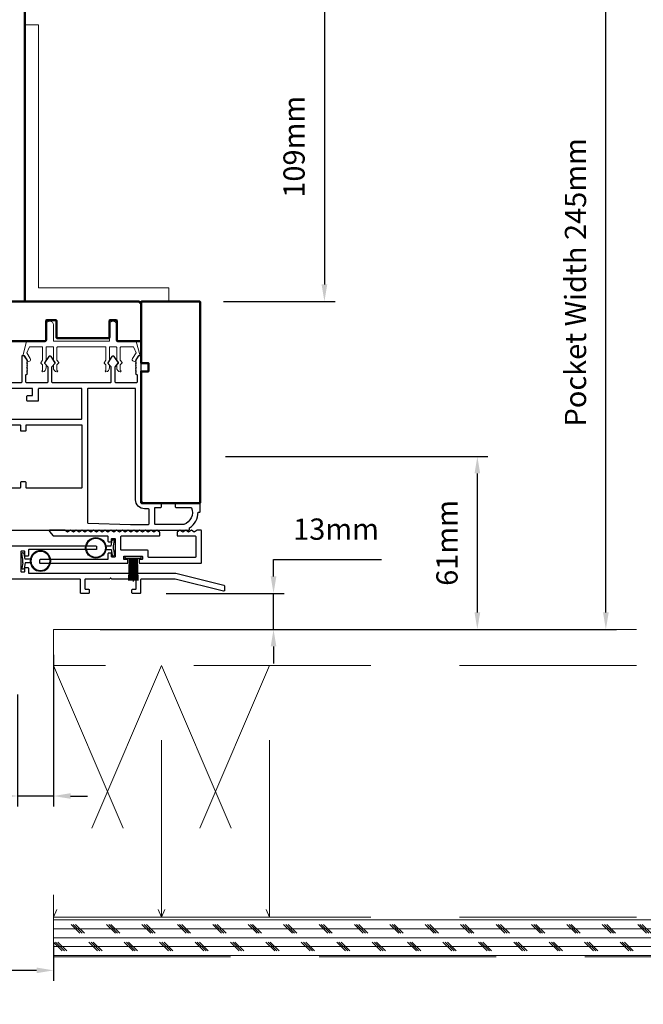
# Model space of a CAD drawing. Extents: x 3580 to 18535, y 9759 to 11775.
# Drawn here: x 6437 to 6657, y 10467 to 10815 of the extents above; entities that cross this region are included whole.
import ezdxf

# ---------------------------------------------------------------- set-up
doc = ezdxf.new("R2010")
doc.units = 0
doc.header["$LTSCALE"] = 250
doc.header["$MEASUREMENT"] = 0
doc.header["$PDMODE"] = 3
doc.header["$PDSIZE"] = -2
doc.linetypes.add('HIDDEN', pattern=[0.375, 0.25, -0.125])
doc.layers.get('0').update_dxf_attribs({"color": 5, "linetype": 'CONTINUOUS', "lineweight": 20})
doc.layers.get('DEFPOINTS').update_dxf_attribs({"color": 2, "linetype": 'CONTINUOUS'})
for name, color, linetype, lineweight in [('2', 2, 'CONTINUOUS', 25), ('6', 6, 'CONTINUOUS', 5), ('Visible (ANSI)', 7, 'CONTINUOUS', 50)]:
    doc.layers.add(name, color=color, linetype=linetype, lineweight=lineweight)
for name, color, linetype in [('81020 DOOR PROFILE B', 90, 'CONTINUOUS'), ('LS-PR-002 BULB GASKET', 252, 'CONTINUOUS'), ('OVERLAP BRUSH', 200, 'CONTINUOUS'), ('Rubber', 7, 'CONTINUOUS')]:
    doc.layers.add(name, color=color, linetype=linetype)
doc.styles.add('ROMANS', font='romans')
doc.dimstyles.new('LWDEC', dxfattribs={"dimscale": 3, "dimtxt": 2.5, "dimasz": 2, "dimexe": 1.25, "dimexo": 3, "dimgap": 2, "dimtad": 1, "dimtoh": 1, "dimdec": 0, "dimzin": 11, "dimdsep": 46, "dimtxsty": 'ROMANS', "dimcen": 0, "dimdle": 1.5, "dimazin": 0, "dimtfac": 1, "dimtdec": 0, "dimtix": 1, "dimtmove": 0, "dimatfit": 3, "dimfxl": 0, "dimtzin": 0, "dimarcsym": 0})

# ---------------------------------------------------------------- blocks, each defined once
blk = doc.blocks.new('*D1622')
at = {"layer": '2', "color": 0, "lineweight": -2}
for p, q in [((6447.77, 10824.8), (6548.23, 10824.8)), ((6544.48, 10818.8), (6544.48, 10721.53)), ((6508.9, 10715.53), (6548.23, 10715.53))]:
    blk.add_line(p, q, dxfattribs=at)
at = {"layer": '2', "color": 0}
for points in [[(6543.48, 10818.8), (6545.48, 10818.8), (6544.48, 10824.8)], [(6543.48, 10721.53), (6545.48, 10721.53), (6544.48, 10715.53)]]:
    blk.add_solid(points, dxfattribs=at)
at = {"layer": 'DEFPOINTS', "color": 0}
for p in [(6438.77, 10824.8), (6499.9, 10715.53), (6544.48, 10715.53)]:
    blk.add_point(p, dxfattribs=at)
at = {"layer": '2', "color": 0, "insert": (6534.73, 10770.16), "char_height": 7.5, "attachment_point": 5, "rotation": 90, "style": 'ROMANS'}
blk.add_mtext('109mm', dxfattribs=at)
blk = doc.blocks.new('*D1623')
at = {"layer": '2', "color": 0, "lineweight": -2}
for p, q in [((6448.87, 10590.7), (6448.87, 10537.12)), ((6436.17, 10576.73), (6436.17, 10537.12)), ((6430.17, 10540.87), (6380.03, 10540.87)), ((6448.87, 10540.87), (6436.17, 10540.87)), ((6454.87, 10540.87), (6460.87, 10540.87))]:
    blk.add_line(p, q, dxfattribs=at)
at = {"layer": '2', "color": 0}
for points in [[(6430.17, 10541.87), (6430.17, 10539.87), (6436.17, 10540.87)], [(6454.87, 10541.87), (6454.87, 10539.87), (6448.87, 10540.87)]]:
    blk.add_solid(points, dxfattribs=at)
at = {"layer": 'DEFPOINTS', "color": 0}
for p in [(6448.87, 10599.7), (6436.17, 10585.73), (6436.17, 10540.87)]:
    blk.add_point(p, dxfattribs=at)
at = {"layer": '2', "color": 0, "insert": (6402.1, 10550.62), "char_height": 7.5, "attachment_point": 5, "style": 'ROMANS'}
blk.add_mtext('13mm', dxfattribs=at)
blk = doc.blocks.new('*D1625')
at = {"layer": '2', "color": 0, "lineweight": -2}
for p, q in [((5630.93, 10489.1), (5630.93, 10475.55)), ((6448.87, 10489.1), (6448.87, 10475.55)), ((6442.87, 10479.3), (5636.93, 10479.3))]:
    blk.add_line(p, q, dxfattribs=at)
at = {"layer": '2', "color": 0}
for points in [[(5636.93, 10480.3), (5636.93, 10478.3), (5630.93, 10479.3)], [(6442.87, 10480.3), (6442.87, 10478.3), (6448.87, 10479.3)]]:
    blk.add_solid(points, dxfattribs=at)
at = {"layer": 'DEFPOINTS', "color": 0}
for p in [(5630.93, 10498.1), (6448.87, 10498.1), (5630.93, 10479.3)]:
    blk.add_point(p, dxfattribs=at)
at = {"layer": '2', "color": 0, "insert": (6039.9, 10491.02), "char_height": 7.5, "attachment_point": 5, "style": 'ROMANS'}
blk.add_mtext('R. O. (Rough Opening)', dxfattribs=at)
blk = doc.blocks.new('LS-PR-002 INTERLOCK BULB RUBBER')
for radius in [0.142, 0.133]:
    blk.add_circle((0, 0.243), radius)
at = {"layer": 'Rubber'}
for p, q in [((-0.113, 0.005), (-0.113, -0.005)), ((-0.025, 0.031), (-0.104, 0.015)), ((-0.025, 0), (-0.101, -0.015)), ((-0.025, 0.103), (-0.025, 0.031)), ((-0.025, 0), (0.025, 0)), ((0.025, 0.103), (0.025, 0.031)), ((0.025, 0.031), (0.104, 0.015)), ((0.025, 0), (0.101, -0.015)), ((0.112, 0.005), (0.112, -0.005))]:
    blk.add_line(p, q, dxfattribs=at)
for centre, start, end in [((-0.102, 0.005), 101.3099, 180), ((0.102, 0.005), 0, 78.6901), ((-0.102, -0.005), 180, 281.3099), ((0.102, -0.005), 258.6901, 0)]:
    blk.add_arc(centre, 0.01, start, end, dxfattribs=at)
blk = doc.blocks.new('ULTRA FIN')
for p, q in [((-0.055, 0.03), (-0.066, 0.331)), ((-0.047, 0.03), (-0.058, 0.331)), ((-0.039, 0.03), (-0.05, 0.331)), ((-0.031, 0.03), (-0.042, 0.331)), ((-0.023, 0.03), (-0.035, 0.331)), ((-0.016, 0.03), (-0.027, 0.331)), ((-0.008, 0.03), (-0.019, 0.331)), ((0, 0.03), (0, 0.343)), ((0.008, 0.03), (0.019, 0.331)), ((0.016, 0.03), (0.027, 0.331)), ((0.023, 0.03), (0.035, 0.331)), ((0.031, 0.03), (0.042, 0.331)), ((0.039, 0.03), (0.05, 0.331)), ((0.047, 0.03), (0.058, 0.331)), ((0.055, 0.03), (0.066, 0.331)), ((-0.104, 0.03), (0.104, 0.03)), ((-0.101, 0), (0.101, 0))]:
    blk.add_line(p, q)
at = {"layer": 'Rubber'}
for p, q in [((-0.113, 0.02), (-0.113, 0.01)), ((0.113, 0.02), (0.113, 0.01))]:
    blk.add_line(p, q, dxfattribs=at)
for centre, start, end in [((-0.103, 0.02), 101.3099, 180), ((-0.103, 0.01), 180, 281.3099), ((0.103, 0.01), 258.6901, 0), ((0.103, 0.02), 0, 78.6901)]:
    blk.add_arc(centre, 0.01, start, end, dxfattribs=at)
blk = doc.blocks.new('*D1632')
at = {"layer": '2', "color": 0, "lineweight": -2}
for p, q in [((6526.52, 10618.4), (6526.52, 10624.4)), ((6526.52, 10624.4), (6564.66, 10624.4)), ((6488.61, 10612.4), (6530.27, 10612.4)), ((6526.52, 10599.7), (6526.52, 10612.4)), ((6513.04, 10599.7), (6530.27, 10599.7)), ((6526.52, 10593.7), (6526.52, 10587.7))]:
    blk.add_line(p, q, dxfattribs=at)
at = {"layer": '2', "color": 0}
for points in [[(6525.52, 10618.4), (6527.52, 10618.4), (6526.52, 10612.4)], [(6525.52, 10593.7), (6527.52, 10593.7), (6526.52, 10599.7)]]:
    blk.add_solid(points, dxfattribs=at)
at = {"layer": 'DEFPOINTS', "color": 0}
for p in [(6479.61, 10612.4), (6526.52, 10612.4), (6504.04, 10599.7)]:
    blk.add_point(p, dxfattribs=at)
at = {"layer": '2', "color": 0, "insert": (6548.59, 10634.15), "char_height": 7.5, "attachment_point": 5, "style": 'ROMANS'}
blk.add_mtext('13mm', dxfattribs=at)
blk = doc.blocks.new('*D1633')
at = {"layer": '2', "color": 0, "lineweight": -2}
for p, q in [((6509.62, 10660.79), (6602.21, 10660.79)), ((6598.46, 10605.7), (6598.46, 10654.79)), ((6465.37, 10599.7), (6602.21, 10599.7))]:
    blk.add_line(p, q, dxfattribs=at)
at = {"layer": '2', "color": 0}
for points in [[(6597.46, 10654.79), (6599.46, 10654.79), (6598.46, 10660.79)], [(6597.46, 10605.7), (6599.46, 10605.7), (6598.46, 10599.7)]]:
    blk.add_solid(points, dxfattribs=at)
at = {"layer": 'DEFPOINTS', "color": 0}
for p in [(6500.62, 10660.79), (6598.46, 10660.79), (6456.37, 10599.7)]:
    blk.add_point(p, dxfattribs=at)
at = {"layer": '2', "color": 0, "insert": (6588.71, 10630.25), "char_height": 7.5, "attachment_point": 5, "rotation": 90, "style": 'ROMANS'}
blk.add_mtext('61mm', dxfattribs=at)
blk = doc.blocks.new('*D1634')
at = {"layer": '2', "color": 0, "lineweight": -2}
for p, q in [((6465.37, 10844.88), (6647.57, 10844.88)), ((6643.82, 10605.7), (6643.82, 10838.88)), ((6465.37, 10599.7), (6647.57, 10599.7))]:
    blk.add_line(p, q, dxfattribs=at)
at = {"layer": '2', "color": 0}
for points in [[(6642.82, 10838.88), (6644.82, 10838.88), (6643.82, 10844.88)], [(6642.82, 10605.7), (6644.82, 10605.7), (6643.82, 10599.7)]]:
    blk.add_solid(points, dxfattribs=at)
at = {"layer": 'DEFPOINTS', "color": 0}
for p in [(6456.37, 10844.88), (6643.82, 10844.88), (6456.37, 10599.7)]:
    blk.add_point(p, dxfattribs=at)
at = {"layer": '2', "color": 0, "insert": (6634.07, 10722.29), "char_height": 7.5, "attachment_point": 5, "rotation": 90, "style": 'ROMANS'}
blk.add_mtext('Pocket Width 245mm', dxfattribs=at)

msp = doc.modelspace()

# ---------------------------------------------------------------- hatches: boundary and pattern name
at = {"linetype": 'HIDDEN'}
h = msp.add_hatch(dxfattribs=at)
h.set_pattern_fill('CORK', color=256, scale=25, angle=180, style=0)
h.set_pattern_definition([(180, (-18398.0603, 637.7067), (-4e-16, -3.125), []), (315, (-18399.623, 639.269), (6.25, 6.25), [4.4194174, -4.4194174]), (315, (-18400.404, 639.269), (6.25, 6.25), [4.4194174, -4.4194174]), (315, (-18401.185, 639.269), (6.25, 6.25), [4.4194174, -4.4194174])])
h.paths.add_polyline_path([(6748.41, 10498.1), (6448.87, 10498.1), (6448.87, 10484.1), (6748.41, 10484.1)])

# ---------------------------------------------------------------- linework, layer by layer
for p, q in [((6479.8, 10715.53), (6499.9, 10715.53)), ((6467.11, 10699.53), (6450.34, 10699.53)), ((6448.87, 10498.1), (6486.97, 10498.1)), ((6486.97, 10498.1), (6525.07, 10498.1))]:
    msp.add_line(p, q)
for p, q in [((6748.41, 10599.7), (6448.87, 10599.7)), ((6448.87, 10599.7), (6448.87, 10498.1)), ((6448.87, 10599.7), (6448.87, 10498.1)), ((6748.41, 10587), (6448.87, 10587)), ((6486.97, 10587), (6448.87, 10498.1)), ((6448.87, 10587), (6486.97, 10498.1)), ((6486.97, 10498.1), (6486.97, 10587)), ((6525.07, 10587), (6486.97, 10498.1)), ((6486.97, 10587), (6525.07, 10498.1)), ((6525.07, 10498.1), (6525.07, 10587))]:
    msp.add_line(p, q, dxfattribs=at)
msp.add_lwpolyline([(6443.54, 10720.29), (6443.54, 10813.19), (6438.77, 10813.19), (6438.77, 10715.53), (6489.57, 10715.53), (6489.57, 10720.29)], close=True)
for points in [[(6448.87, 10484.1), (6748.41, 10484.1), (6748.41, 10498.1), (6448.87, 10498.1)], [(6748.41, 10498.1), (6448.87, 10498.1), (6448.87, 10484.1), (6748.41, 10484.1)]]:
    msp.add_lwpolyline(points, close=True, dxfattribs=at)
msp.add_arc((6440.19, 10695.02), 0.61, 206.3714, 211.9719)
at = {"layer": '6'}
msp.add_lwpolyline([(6468.89, 10699.53, 0.414214), (6468.63, 10699.27), (6468.63, 10694.92, -0.146131), (6468.59, 10694.78), (6468.02, 10693.9, 0.337798), (6468.03, 10693.75), (6468.56, 10693.17, -0.18912), (6468.63, 10693), (6468.63, 10692.16, -0.37102), (6467.36, 10690.64, -1), (6467.36, 10691.14), (6467.36, 10693, 0.18912), (6467.29, 10693.17), (6466.76, 10693.75, -0.337798), (6466.75, 10693.9), (6467.32, 10694.78, 0.146131), (6467.36, 10694.92), (6467.36, 10699.27, 0.414214), (6467.11, 10699.53), (6450.34, 10699.53, 0.414214), (6450.09, 10699.27), (6450.09, 10694.84), (6450.69, 10693.92, -0.337798), (6450.68, 10693.76), (6450.09, 10693.11), (6450.09, 10691.14, -1), (6450.09, 10690.64, -0.37102), (6448.82, 10692.16), (6448.82, 10693.11), (6449.41, 10693.76, 0.337798), (6449.42, 10693.92), (6448.82, 10694.84), (6448.82, 10699.27, 0.414214), (6448.57, 10699.53), (6446.53, 10699.53, 0.414214), (6446.28, 10699.27), (6446.28, 10694.92, -0.146131), (6446.24, 10694.78), (6445.66, 10693.9, 0.337798), (6445.68, 10693.75), (6446.21, 10693.17, -0.18912), (6446.28, 10693), (6446.28, 10692.16, -0.37102), (6445.01, 10690.64, -1), (6445.01, 10691.14), (6445.01, 10693, 0.18912), (6444.94, 10693.17), (6444.41, 10693.75, -0.337798), (6444.39, 10693.9), (6444.97, 10694.78, 0.146131), (6445.01, 10694.92), (6445.01, 10699.27, 0.414214), (6444.76, 10699.53), (6440.54, 10699.53, 0.362496), (6440.29, 10699.32), (6439.47, 10697.33), (6440.67, 10695.39, -0.509383), (6440.39, 10694.45), (6439.68, 10694.19), (6439.42, 10694.45), (6439.68, 10694.7), (6438.72, 10696.23, 0.259038), (6438.51, 10696.35), (6438, 10696.35), (6439.37, 10701.35, -0.362496), (6439.62, 10701.56), (6446.28, 10701.56), (6446.28, 10707.27, -1), (6448.82, 10707.27), (6448.82, 10701.56), (6468.63, 10701.56), (6468.63, 10707.27, -1), (6471.17, 10707.27), (6471.17, 10701.56), (6477.83, 10701.56, -0.362496), (6478.08, 10701.35), (6479.45, 10696.35), (6478.94, 10696.35, 0.259038), (6478.73, 10696.23), (6477.78, 10694.7), (6478.03, 10694.45), (6477.78, 10694.19), (6477.06, 10694.45, -0.509383), (6476.78, 10695.39), (6477.98, 10697.33), (6477.16, 10699.32, 0.362496), (6476.91, 10699.53), (6472.7, 10699.53, 0.414214), (6472.44, 10699.27), (6472.44, 10694.84), (6473.05, 10693.92, -0.337798), (6473.03, 10693.76), (6472.44, 10693.11), (6472.44, 10691.14, -1), (6472.44, 10690.64, -0.37102), (6471.17, 10692.16), (6471.17, 10693.11), (6471.76, 10693.76, 0.337798), (6471.78, 10693.92), (6471.17, 10694.84), (6471.17, 10699.27, 0.414214), (6470.92, 10699.53), (6468.89, 10699.53), (6470.92, 10699.53)], format="xyb", dxfattribs=at)
at = {"layer": '81020 DOOR PROFILE B'}
for points in [[(6411.99, 10634.78), (6496.59, 10634.78, 0.414214), (6496.84, 10635.03), (6496.84, 10635.54, 0.260412), (6499.89, 10641.1), (6500.39, 10641.1, 0.414214), (6500.64, 10641.35), (6500.64, 10644.05, 0.414214), (6500.39, 10644.3), (6492.09, 10644.3, 0.414214), (6491.84, 10644.05), (6491.84, 10643.05, 0.414214), (6492.09, 10642.8), (6497.36, 10642.8, -0.312101), (6497.6, 10642.64, -0.424167), (6494.83, 10636.79, -0.081895), (6494.75, 10636.78), (6484.84, 10636.78, -0.414214), (6484.59, 10637.03), (6484.59, 10642.55, -0.414214), (6484.84, 10642.8), (6486.74, 10642.8, 0.414214), (6486.99, 10643.05), (6486.99, 10644.05, 0.414214), (6486.74, 10644.3), (6481.01, 10644.3, -0.414214), (6479.84, 10645.48), (6479.84, 10696.1, 0.414214), (6479.59, 10696.35), (6479.01, 10696.35, 0.258618), (6478.79, 10696.23), (6477.84, 10694.7), (6478.09, 10694.44), (6477.84, 10694.19), (6478.09, 10693.93), (6477.84, 10693.67), (6478.09, 10693.42), (6477.84, 10693.16), (6478.09, 10692.91), (6477.84, 10692.65), (6478.09, 10692.4), (6477.84, 10692.14), (6478.09, 10691.89), (6477.84, 10691.63), (6478.09, 10691.37), (6477.84, 10691.12), (6478.09, 10690.86), (6477.84, 10690.61), (6478.09, 10690.35), (6477.84, 10690.1), (6478.34, 10689.61), (6478.34, 10687.07, -0.414214), (6478.09, 10686.82), (6470.9, 10686.82, -0.414214), (6470.65, 10687.07), (6470.65, 10692.39, -0.180829), (6470.71, 10692.56), (6471.74, 10693.75, 0.339454), (6471.75, 10693.9), (6470.31, 10696.03, 0.531709), (6469.49, 10696.03), (6468.05, 10693.9, 0.339454), (6468.06, 10693.75), (6469.09, 10692.56, -0.180829), (6469.15, 10692.39), (6469.15, 10687.07, -0.414214), (6468.9, 10686.82), (6448.57, 10686.82, -0.414214), (6448.32, 10687.07), (6448.32, 10692.39, -0.180829), (6448.38, 10692.56), (6449.41, 10693.75, 0.339454), (6449.42, 10693.9), (6447.98, 10696.03, 0.531709), (6447.16, 10696.03), (6445.72, 10693.9, 0.339454), (6445.73, 10693.75), (6446.76, 10692.56, -0.180829), (6446.82, 10692.39), (6446.82, 10687.07, -0.414214), (6446.57, 10686.82), (6439.39, 10686.82, -0.414214), (6439.14, 10687.07), (6439.14, 10689.61), (6439.64, 10690.1), (6439.39, 10690.35), (6439.64, 10690.61), (6439.39, 10690.86), (6439.64, 10691.12), (6439.39, 10691.37), (6439.64, 10691.63), (6439.39, 10691.89), (6439.64, 10692.14), (6439.39, 10692.4), (6439.64, 10692.65), (6439.39, 10692.91), (6439.64, 10693.16), (6439.39, 10693.42), (6439.64, 10693.67), (6439.39, 10693.93), (6439.64, 10694.19), (6439.39, 10694.44), (6439.64, 10694.7), (6438.68, 10696.23, 0.258618), (6438.47, 10696.35), (6437.89, 10696.35, 0.414214), (6437.64, 10696.1), (6437.64, 10687.07, -0.414214), (6437.39, 10686.82), (6428.99, 10686.82, -0.414214)], [(6423.64, 10673.97), (6458.64, 10673.97, 0.414214), (6458.89, 10674.22), (6458.89, 10684.57, 0.414214), (6458.64, 10684.82), (6443.74, 10684.82, 0.414214), (6443.49, 10684.57), (6443.49, 10680.53, -0.414214), (6443.24, 10680.28), (6439.74, 10680.28, -0.414214), (6439.49, 10680.53), (6439.49, 10682.03, -0.414214), (6439.74, 10682.28), (6441.24, 10682.28, 0.414214), (6441.49, 10682.53), (6441.49, 10684.57, 0.414214), (6441.24, 10684.82), (6413.99, 10684.82, 0.414214)], [(6420.94, 10671.97), (6436.94, 10671.97, -0.414214), (6437.19, 10671.72), (6437.19, 10670.06, 0.414214), (6437.44, 10669.81), (6438.94, 10669.81, 0.414214), (6439.19, 10670.06), (6439.19, 10671.72, -0.414214), (6439.44, 10671.97), (6458.64, 10671.97, -0.414214), (6458.89, 10671.72), (6458.89, 10649.87, -0.414214), (6458.64, 10649.62), (6439.44, 10649.62, -0.414214), (6439.19, 10649.87), (6439.19, 10651.53, 0.414214), (6438.94, 10651.78), (6437.44, 10651.78, 0.414214), (6437.19, 10651.53), (6437.19, 10649.87, -0.414214), (6436.94, 10649.62), (6420.94, 10649.62, 0.414214)], [(6433.19, 10629.17), (6463.81, 10629.17, -0.414214), (6464.06, 10628.91), (6464.06, 10628.15, -0.414214), (6463.81, 10627.9), (6440.24, 10627.9, 0.414214), (6439.98, 10627.64), (6439.98, 10625.8, -0.414214), (6439.73, 10625.55), (6438.97, 10625.55, -0.414214), (6438.71, 10625.8), (6438.71, 10627.14, 0.414214), (6438.46, 10627.39), (6437.57, 10627.39, 0.414214), (6437.32, 10627.14), (6437.32, 10620.28, 0.414214), (6437.57, 10620.02), (6438.46, 10620.02, 0.414214), (6438.71, 10620.28), (6438.71, 10621.36, -0.414214), (6438.97, 10621.61), (6439.73, 10621.61, -0.414214), (6439.98, 10621.36), (6439.98, 10619.77, 0.414214), (6440.24, 10619.52), (6492.01, 10619.52, -0.060863), (6492.07, 10619.51), (6509, 10615.31, -0.344661), (6509.2, 10615.06), (6509.2, 10613.49, -0.487364), (6508.88, 10613.25), (6491.82, 10617.48, 0.060863), (6491.76, 10617.48), (6479.86, 10617.48, 0.414214), (6479.61, 10617.23), (6479.61, 10612.66, -0.414214), (6479.35, 10612.4), (6476.81, 10612.4, -0.414214), (6476.56, 10612.66), (6476.56, 10613.67, -0.414214), (6476.81, 10613.93), (6477.83, 10613.93, 0.414214), (6478.08, 10614.18), (6478.08, 10617.23, 0.414214), (6477.83, 10617.48), (6469.49, 10617.48, -0.198912), (6469.31, 10617.56), (6469.18, 10617.69, 0.414214), (6468.82, 10617.69), (6468.7, 10617.56, -0.198912), (6468.52, 10617.48), (6460.18, 10617.48, 0.414214), (6459.92, 10617.23), (6459.92, 10614.18, 0.414214), (6460.18, 10613.93), (6461.19, 10613.93, -0.414214), (6461.45, 10613.67), (6461.45, 10612.66, -0.414214), (6461.19, 10612.4), (6458.65, 10612.4, -0.414214), (6458.4, 10612.66), (6458.4, 10617.23, 0.414214), (6458.14, 10617.48), (6431.35, 10617.48, 0.414214)]]:
    msp.add_lwpolyline(points, format="xyb", dxfattribs=at)
for points in [[(6461.14, 10684.82, 0.414214), (6460.89, 10684.57), (6460.89, 10637.42, 0.406566), (6461.13, 10637.17), (6475.99, 10636.78, 0.006545), (6476.07, 10636.78), (6482.34, 10636.78, 0.414214), (6482.59, 10637.03), (6482.59, 10642.05, 0.414214), (6482.34, 10642.3), (6481.01, 10642.3, -0.414214), (6477.84, 10645.48), (6477.84, 10684.57, 0.414214), (6477.59, 10684.82)], [(6494.49, 10633.99), (6493.48, 10634.76), (6492.56, 10634.07, 0.236068), (6492.46, 10633.87), (6492.46, 10632.97, 0.414214), (6492.71, 10632.72), (6498.81, 10632.72, -0.414214), (6499.06, 10632.47), (6499.06, 10625.35, -0.414214), (6498.81, 10625.1), (6482.55, 10625.1, -0.414214), (6482.3, 10625.35), (6482.3, 10627.39, 0.414214), (6482.05, 10627.64), (6472.9, 10627.64, -0.414214), (6472.65, 10627.89), (6472.65, 10632.47, -0.414214), (6472.9, 10632.72), (6486.11, 10632.72, 0.414214), (6486.36, 10632.97), (6486.36, 10633.87, 0.236068), (6486.26, 10634.07), (6485.35, 10634.76), (6484.33, 10633.99), (6483.32, 10634.76), (6482.3, 10633.99), (6481.28, 10634.76), (6480.27, 10633.99), (6479.25, 10634.76), (6478.24, 10633.99), (6477.22, 10634.76), (6476.2, 10633.99), (6475.19, 10634.76), (6474.17, 10633.99), (6473.16, 10634.76), (6472.14, 10633.99), (6472.14, 10633.99), (6471.12, 10634.76), (6470.11, 10633.99), (6469.09, 10634.76), (6468.08, 10633.99), (6467.06, 10634.76), (6466.04, 10633.99), (6465.03, 10634.76), (6464.01, 10633.99), (6463, 10634.76), (6461.98, 10633.99), (6460.96, 10634.76), (6459.95, 10633.99), (6458.93, 10634.76), (6457.92, 10633.99), (6456.9, 10634.76), (6455.88, 10633.99), (6454.87, 10634.76), (6453.85, 10633.99), (6452.84, 10634.76), (6447.58, 10634.76, 0.640632), (6447.39, 10634.34), (6448.7, 10632.81, 0.219042), (6448.89, 10632.72), (6467.83, 10632.72, -0.414214), (6468.08, 10632.47), (6468.08, 10630.88, 0.414214), (6468.33, 10630.63), (6469.1, 10630.63, 0.414214), (6469.35, 10630.88), (6469.35, 10631.59, -0.414214), (6469.6, 10631.84), (6470.37, 10631.84, -0.414214), (6470.62, 10631.59), (6470.62, 10625.48, -0.414214), (6470.37, 10625.23), (6469.6, 10625.23, -0.414214), (6469.35, 10625.48), (6469.35, 10626.44, 0.414214), (6469.1, 10626.69), (6468.33, 10626.69, 0.414214), (6468.08, 10626.44), (6468.08, 10624.59, -0.414214), (6467.83, 10624.34), (6444.2, 10624.34, 0.414214), (6443.95, 10624.09), (6443.95, 10623.32, 0.414214), (6444.2, 10623.07), (6474.88, 10623.07, 0.414214), (6475.13, 10623.32), (6475.13, 10624.09, 0.414214), (6474.88, 10624.34), (6473.91, 10624.34, -0.414214), (6473.66, 10624.59), (6473.66, 10625.36, -0.414214), (6473.91, 10625.61), (6480.02, 10625.61, -0.414214), (6480.27, 10625.36), (6480.27, 10624.59, -0.414214), (6480.02, 10624.34), (6479.31, 10624.34, 0.414214), (6479.06, 10624.09), (6479.06, 10623.32, 0.414214), (6479.31, 10623.07), (6500.85, 10623.07, 0.414214), (6501.1, 10623.32), (6501.1, 10634.51, 0.414214), (6500.85, 10634.76), (6499.57, 10634.76), (6498.56, 10633.99), (6497.54, 10634.76), (6496.52, 10633.99), (6495.51, 10634.76)]]:
    msp.add_lwpolyline(points, format="xyb", close=True, dxfattribs=at)
at = {"layer": 'Visible (ANSI)'}
for points in [[(6438.77, 10715.53), (6419.72, 10715.53), (6419.72, 10824.55, -0.414214), (6419.97, 10824.8), (6438.52, 10824.8, -0.414213), (6438.77, 10824.55), (6438.77, 10715.53)], [(6486.59, 10644.28), (6480.05, 10644.28), (6500.37, 10644.28, 0.414214), (6500.62, 10644.54), (6500.62, 10715.27, 0.414214), (6500.37, 10715.53), (6480.05, 10715.53, 0.414214), (6479.8, 10715.27), (6479.8, 10693.75), (6482.34, 10693.75), (6482.34, 10690.83), (6479.8, 10690.83), (6479.8, 10644.54, 0.440202), (6480.05, 10644.28, -0.440202), (6479.8, 10644.54)]]:
    msp.add_lwpolyline(points, format="xyb", dxfattribs=at)
msp.add_lwpolyline([(6446.22, 10701.81), (6446.22, 10708.67, -0.414214), (6446.47, 10708.92), (6449.65, 10708.92, -0.414214), (6449.9, 10708.67), (6449.9, 10702.82, 0.414214), (6450.15, 10702.57), (6468.32, 10702.57, 0.414214), (6468.57, 10702.82), (6468.57, 10708.67, -0.414214), (6468.82, 10708.92), (6470.98, 10708.92, -0.414214), (6471.23, 10708.67), (6471.23, 10701.81, 0.414214), (6471.48, 10701.56), (6477.83, 10701.56), (6479.81, 10701.56), (6479.81, 10714.73), (6479.01, 10715.53), (6412.53, 10715.53), (6411.74, 10714.73), (6411.74, 10701.56), (6445.97, 10701.56, 0.414214)], format="xyb", close=True, dxfattribs=at)

# ---------------------------------------------------------------- block references
at = {"layer": 'LS-PR-002 BULB GASKET', "yscale": 25.39999999999418, "zscale": 25.39999999999418}
for p, xscale, rotation in [((6469.98, 10628.53), 25.39999999999418, 90), ((6438.08, 10623.88), -25.39999999999418, 270)]:
    msp.add_blockref('LS-PR-002 INTERLOCK BULB RUBBER', p, dxfattribs=dict(at, xscale=xscale, rotation=rotation))
at = {"layer": 'OVERLAP BRUSH', "xscale": 25.39999999999418, "yscale": 25.39999999999418, "zscale": 25.39999999999418, "rotation": 180}
msp.add_blockref('ULTRA FIN', (6476.97, 10625.36), dxfattribs=at)

# ---------------------------------------------------------------- dimensions: what is measured, and where the dimension line sits
at = {"layer": '2'}
dim = msp.add_linear_dim(base=(6643.82, 10844.88), p1=(6456.37, 10599.7), p2=(6456.37, 10844.88), angle=90, text='Pocket Width <>', dimstyle='LWDEC', override={"dimpost": 'mm', "dimarcsym": 1}, dxfattribs=at)
dim.commit()
dim.dimension.update_dxf_attribs({"geometry": '*D1634', "text_midpoint": (6634.07, 10722.29)})
for base, p1, p2, picture, middle in [((6544.48, 10715.53), (6438.77, 10824.8), (6499.9, 10715.53), '*D1622', (6534.73, 10770.16)), ((6598.46, 10660.79), (6456.37, 10599.7), (6500.62, 10660.79), '*D1633', (6588.71, 10630.25))]:
    dim = msp.add_linear_dim(base=base, p1=p1, p2=p2, angle=90, dimstyle='LWDEC', override={"dimpost": 'mm', "dimarcsym": 1}, dxfattribs=at)
    dim.commit()
    dim.dimension.update_dxf_attribs({"geometry": picture, "text_midpoint": middle})
for base, p1, p2, angle, picture, middle in [((6526.52, 10612.4), (6504.04, 10599.7), (6479.61, 10612.4), 90, '*D1632', (6548.59, 10624.4)), ((6436.17, 10540.87), (6448.87, 10599.7), (6436.17, 10585.73), 180, '*D1623', (6402.1, 10540.87))]:
    dim = msp.add_linear_dim(base=base, p1=p1, p2=p2, angle=angle, dimstyle='LWDEC', override={"dimpost": 'mm', "dimarcsym": 1}, dxfattribs=at)
    dim.commit()
    dim.dimension.update_dxf_attribs({"geometry": picture, "text_midpoint": middle, "dimtype": 160})
dim = msp.add_linear_dim(base=(5630.93, 10479.3), p1=(6448.87, 10498.1), p2=(5630.93, 10498.1), angle=180, text='R. O. (Rough Opening)', dimstyle='LWDEC', override={"dimpost": 'mm', "dimarcsym": 1}, dxfattribs=at)
dim.commit()
dim.dimension.update_dxf_attribs({"geometry": '*D1625', "text_midpoint": (6039.9, 10479.3), "dimtype": 160})

doc.saveas('drawing.dxf')
